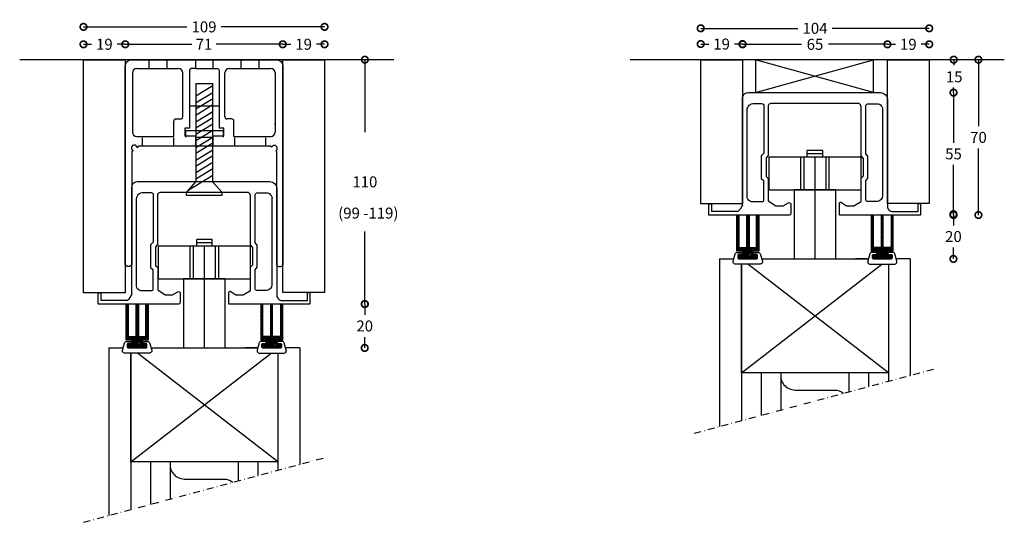
# Model space of a CAD drawing. Extents: x -5595 to -5147, y -500 to -26.
# Drawn here: x -5595 to -5147, y -255 to -26 of the extents above; entities that cross this region are included whole.
import ezdxf

# ---------------------------------------------------------------- set-up
doc = ezdxf.new("R2010")
doc.units = 0
doc.header["$MEASUREMENT"] = 0
doc.header["$PDSIZE"] = -5
doc.linetypes.add('DASHDOT2', pattern=[12.7, 6.35, -3.175, 0, -3.175])
doc.layers.get('0').update_dxf_attribs({"linetype": 'CONTINUOUS'})
doc.layers.get('DEFPOINTS').update_dxf_attribs({"linetype": 'CONTINUOUS'})
for name, color, linetype in [('SWG 001', 1, 'CONTINUOUS'), ('SWG 002', 3, 'CONTINUOUS'), ('SWG 003', 3, 'CONTINUOUS'), ('SWG 004', 8, 'CONTINUOUS'), ('SWG 006', 4, 'CONTINUOUS'), ('SWG 012', 8, 'CONTINUOUS')]:
    doc.layers.add(name, color=color, linetype=linetype)
doc.styles.add('Arial', font='arial.ttf')
doc.dimstyles.new('HABILA', dxfattribs={"dimscale": 0, "dimtxt": 2.5, "dimasz": 2, "dimexe": 2, "dimexo": 3, "dimgap": 2.5, "dimtad": 0, "dimtih": 1, "dimdec": 0, "dimzin": 0, "dimdsep": 46, "dimtxsty": 'Arial', "dimblk": 'DOTSMALL', "dimcen": 4, "dimdle": 2, "dimse1": 1, "dimse2": 1, "dimclrd": 8, "dimadec": 0, "dimazin": 0, "dimtfac": 1, "dimtdec": 0, "dimtix": 1, "dimtmove": 2, "dimatfit": 3, "dimldrblk": 'DOTSMALL', "dimfxl": 1, "dimtolj": 1, "dimtzin": 0, "dimarcsym": 0})
pattern_1 = [(225, (1.04004, 0.0091), (0.353030383, -0.353030383), [])]

# ---------------------------------------------------------------- blocks, each defined once
blk = doc.blocks.new('_DotSmall')
at = {"color": 0, "linetype": 'ByBlock', "const_width": 0.5}
blk.add_lwpolyline([(-0.0625, 0, 1), (0.0625, 0, 1)], format="xyb", close=True, dxfattribs=at)
blk = doc.blocks.new('*D22')
at = {"layer": 'DEFPOINTS', "color": 0, "transparency": 16777216}
for p in [(-5438.37, -155.7), (-5438.37, -155.7), (-5454.44, -175.7)]:
    blk.add_point(p, dxfattribs=at)
at = {"layer": 'SWG 006', "color": 8, "lineweight": -2, "transparency": 16777216}
for p, q in [((-5438.37, -155.7), (-5438.37, -160.65)), ((-5438.37, -175.7), (-5438.37, -170.75))]:
    blk.add_line(p, q, dxfattribs=at)
at = {"layer": 'SWG 006', "color": 8, "lineweight": -2, "transparency": 16777216, "xscale": 6, "yscale": 6, "zscale": 6}
for p, rotation in [((-5438.37, -155.7), 90), ((-5438.37, -175.7), 270)]:
    blk.add_blockref('_DotSmall', p, dxfattribs=dict(at, rotation=rotation))
at = {"layer": 'SWG 006', "color": 0, "transparency": 16777216, "insert": (-5438.37, -165.7), "char_height": 5, "attachment_point": 5, "style": 'Arial'}
blk.add_mtext('\\A1;20', dxfattribs=at)
blk = doc.blocks.new('*D23')
at = {"layer": 'DEFPOINTS', "color": 0, "transparency": 16777216}
for p in [(-5170.5, -114.78), (-5170.5, -114.78), (-5180.59, -135.15)]:
    blk.add_point(p, dxfattribs=at)
at = {"layer": 'SWG 006', "color": 8, "lineweight": -2, "transparency": 16777216}
for p, q in [((-5170.5, -114.78), (-5170.5, -119.91)), ((-5170.5, -135.15), (-5170.5, -130.01))]:
    blk.add_line(p, q, dxfattribs=at)
at = {"layer": 'SWG 006', "color": 8, "lineweight": -2, "transparency": 16777216, "xscale": 6, "yscale": 6, "zscale": 6}
for p, rotation in [((-5170.5, -114.78), 90), ((-5170.5, -135.15), 270)]:
    blk.add_blockref('_DotSmall', p, dxfattribs=dict(at, rotation=rotation))
at = {"layer": 'SWG 006', "color": 0, "transparency": 16777216, "insert": (-5170.5, -124.96), "char_height": 5, "attachment_point": 5, "style": 'Arial'}
blk.add_mtext('\\A1;20', dxfattribs=at)
blk = doc.blocks.new('*D25')
at = {"layer": 'DEFPOINTS', "color": 0, "transparency": 16777216}
for p in [(54.66, 146.15), (-55.01, 67.25), (54.66, 67.25)]:
    blk.add_point(p, dxfattribs=at)
at = {"layer": 'SWG 006', "color": 8, "lineweight": -2, "transparency": 16777216}
for p, q in [((-55.01, 146.15), (-7.97, 146.15)), ((54.66, 146.15), (7.62, 146.15))]:
    blk.add_line(p, q, dxfattribs=at)
at = {"layer": 'SWG 006', "color": 8, "lineweight": -2, "transparency": 16777216, "xscale": 6, "yscale": 6, "zscale": 6, "rotation": 180}
blk.add_blockref('_DotSmall', (-55.01, 146.15), dxfattribs=at)
at = {"layer": 'SWG 006', "color": 8, "lineweight": -2, "transparency": 16777216, "xscale": 6, "yscale": 6, "zscale": 6}
blk.add_blockref('_DotSmall', (54.66, 146.15), dxfattribs=at)
at = {"layer": 'SWG 006', "color": 0, "transparency": 16777216, "insert": (-0.17, 146.15), "char_height": 5, "attachment_point": 5, "style": 'Arial'}
blk.add_mtext('\\A1;109', dxfattribs=at)
blk = doc.blocks.new('*D26')
at = {"layer": 'DEFPOINTS', "color": 0, "transparency": 16777216}
for p in [(54.66, 138.23), (35.66, 131.22), (54.66, 131.22)]:
    blk.add_point(p, dxfattribs=at)
at = {"layer": 'SWG 006', "color": 8, "lineweight": -2, "transparency": 16777216}
for p, q in [((35.66, 138.23), (39.31, 138.23)), ((54.66, 138.23), (51.01, 138.23))]:
    blk.add_line(p, q, dxfattribs=at)
at = {"layer": 'SWG 006', "color": 8, "lineweight": -2, "transparency": 16777216, "xscale": 6, "yscale": 6, "zscale": 6, "rotation": 180}
blk.add_blockref('_DotSmall', (35.66, 138.23), dxfattribs=at)
at = {"layer": 'SWG 006', "color": 8, "lineweight": -2, "transparency": 16777216, "xscale": 6, "yscale": 6, "zscale": 6}
blk.add_blockref('_DotSmall', (54.66, 138.23), dxfattribs=at)
at = {"layer": 'SWG 006', "color": 0, "transparency": 16777216, "insert": (45.16, 138.23), "char_height": 5, "attachment_point": 5, "style": 'Arial'}
blk.add_mtext('\\A1;19', dxfattribs=at)
blk = doc.blocks.new('*D27')
at = {"layer": 'DEFPOINTS', "color": 0, "transparency": 16777216}
for p in [(-36.01, 138.23), (-36.01, 131.22), (35.66, 131.22)]:
    blk.add_point(p, dxfattribs=at)
at = {"layer": 'SWG 006', "color": 8, "lineweight": -2, "transparency": 16777216}
for p, q in [((-36.01, 138.23), (-5.75, 138.23)), ((35.66, 138.23), (5.4, 138.23))]:
    blk.add_line(p, q, dxfattribs=at)
at = {"layer": 'SWG 006', "color": 8, "lineweight": -2, "transparency": 16777216, "xscale": 6, "yscale": 6, "zscale": 6, "rotation": 180}
blk.add_blockref('_DotSmall', (-36.01, 138.23), dxfattribs=at)
at = {"layer": 'SWG 006', "color": 8, "lineweight": -2, "transparency": 16777216, "xscale": 6, "yscale": 6, "zscale": 6}
blk.add_blockref('_DotSmall', (35.66, 138.23), dxfattribs=at)
at = {"layer": 'SWG 006', "color": 0, "transparency": 16777216, "insert": (-0.17, 138.23), "char_height": 5, "attachment_point": 5, "style": 'Arial'}
blk.add_mtext('\\A1;71', dxfattribs=at)
blk = doc.blocks.new('*D28')
at = {"layer": 'DEFPOINTS', "color": 0, "transparency": 16777216}
for p in [(-55.01, 138.23), (-55.01, 131.22), (-36.01, 131.22)]:
    blk.add_point(p, dxfattribs=at)
at = {"layer": 'SWG 006', "color": 8, "lineweight": -2, "transparency": 16777216}
for p, q in [((-55.01, 138.23), (-51.36, 138.23)), ((-36.01, 138.23), (-39.66, 138.23))]:
    blk.add_line(p, q, dxfattribs=at)
at = {"layer": 'SWG 006', "color": 8, "lineweight": -2, "transparency": 16777216, "xscale": 6, "yscale": 6, "zscale": 6, "rotation": 180}
blk.add_blockref('_DotSmall', (-55.01, 138.23), dxfattribs=at)
at = {"layer": 'SWG 006', "color": 8, "lineweight": -2, "transparency": 16777216, "xscale": 6, "yscale": 6, "zscale": 6}
blk.add_blockref('_DotSmall', (-36.01, 138.23), dxfattribs=at)
at = {"layer": 'SWG 006', "color": 0, "transparency": 16777216, "insert": (-45.51, 138.23), "char_height": 5, "attachment_point": 5, "style": 'Arial'}
blk.add_mtext('\\A1;19', dxfattribs=at)
blk = doc.blocks.new('*D29')
at = {"layer": 'DEFPOINTS', "color": 0, "transparency": 16777216}
for p in [(10.22, 131.22), (73.02, 131.22), (24.02, 19.97)]:
    blk.add_point(p, dxfattribs=at)
at = {"layer": 'SWG 006', "color": 8, "lineweight": -2, "transparency": 16777216}
for p, q in [((73.02, 131.22), (73.02, 98.15)), ((73.02, 19.97), (73.02, 53.04))]:
    blk.add_line(p, q, dxfattribs=at)
at = {"layer": 'SWG 006', "color": 8, "lineweight": -2, "transparency": 16777216, "xscale": 6, "yscale": 6, "zscale": 6}
for p, rotation in [((73.02, 131.22), 90), ((73.02, 19.97), 270)]:
    blk.add_blockref('_DotSmall', p, dxfattribs=dict(at, rotation=rotation))
at = {"layer": 'SWG 006', "color": 0, "transparency": 16777216, "insert": (73.02, 75.6), "char_height": 5, "attachment_point": 5, "style": 'Arial'}
blk.add_mtext('\\A1;110', dxfattribs=at)
blk = doc.blocks.new('*D32')
at = {"layer": 'DEFPOINTS', "color": 0, "transparency": 16777216}
for p in [(51.95, 104.97), (-51.99, 67.25), (51.95, 67.25)]:
    blk.add_point(p, dxfattribs=at)
at = {"layer": 'SWG 006', "color": 8, "lineweight": -2, "transparency": 16777216}
for p, q in [((-51.99, 104.97), (-7.8, 104.97)), ((51.95, 104.97), (7.76, 104.97))]:
    blk.add_line(p, q, dxfattribs=at)
at = {"layer": 'SWG 006', "color": 8, "lineweight": -2, "transparency": 16777216, "xscale": 6, "yscale": 6, "zscale": 6, "rotation": 180}
blk.add_blockref('_DotSmall', (-51.99, 104.97), dxfattribs=at)
at = {"layer": 'SWG 006', "color": 8, "lineweight": -2, "transparency": 16777216, "xscale": 6, "yscale": 6, "zscale": 6}
blk.add_blockref('_DotSmall', (51.95, 104.97), dxfattribs=at)
at = {"layer": 'SWG 006', "color": 0, "transparency": 16777216, "insert": (-0.02, 104.97), "char_height": 5, "attachment_point": 5, "style": 'Arial'}
blk.add_mtext('\\A1;104', dxfattribs=at)
blk = doc.blocks.new('*D33')
at = {"layer": 'DEFPOINTS', "color": 0, "transparency": 16777216}
for p in [(26.63, 75.7), (63.01, 75.7), (63.01, 19.97)]:
    blk.add_point(p, dxfattribs=at)
at = {"layer": 'SWG 006', "color": 8, "lineweight": -2, "transparency": 16777216}
for p, q in [((63.01, 75.7), (63.01, 52.88)), ((63.01, 19.97), (63.01, 42.79))]:
    blk.add_line(p, q, dxfattribs=at)
at = {"layer": 'SWG 006', "color": 8, "lineweight": -2, "transparency": 16777216, "xscale": 6, "yscale": 6, "zscale": 6}
for p, rotation in [((63.01, 75.7), 90), ((63.01, 19.97), 270)]:
    blk.add_blockref('_DotSmall', p, dxfattribs=dict(at, rotation=rotation))
at = {"layer": 'SWG 006', "color": 0, "transparency": 16777216, "insert": (63.01, 47.83), "char_height": 5, "attachment_point": 5, "style": 'Arial'}
blk.add_mtext('\\A1;55', dxfattribs=at)
blk = doc.blocks.new('*D34')
at = {"layer": 'DEFPOINTS', "color": 0, "transparency": 16777216}
for p in [(-32.99, 97.82), (-51.99, 90.7), (-32.99, 90.7)]:
    blk.add_point(p, dxfattribs=at)
at = {"layer": 'SWG 006', "color": 8, "lineweight": -2, "transparency": 16777216}
for p, q in [((-51.99, 97.82), (-48.34, 97.82)), ((-32.99, 97.82), (-36.64, 97.82))]:
    blk.add_line(p, q, dxfattribs=at)
at = {"layer": 'SWG 006', "color": 8, "lineweight": -2, "transparency": 16777216, "xscale": 6, "yscale": 6, "zscale": 6, "rotation": 180}
blk.add_blockref('_DotSmall', (-51.99, 97.82), dxfattribs=at)
at = {"layer": 'SWG 006', "color": 8, "lineweight": -2, "transparency": 16777216, "xscale": 6, "yscale": 6, "zscale": 6}
blk.add_blockref('_DotSmall', (-32.99, 97.82), dxfattribs=at)
at = {"layer": 'SWG 006', "color": 0, "transparency": 16777216, "insert": (-42.49, 97.82), "char_height": 5, "attachment_point": 5, "style": 'Arial'}
blk.add_mtext('\\A1;19', dxfattribs=at)
blk = doc.blocks.new('*D35')
at = {"layer": 'DEFPOINTS', "color": 0, "transparency": 16777216}
for p in [(-32.99, 97.7), (-32.99, 90.7), (32.95, 90.7)]:
    blk.add_point(p, dxfattribs=at)
at = {"layer": 'SWG 006', "color": 8, "lineweight": -2, "transparency": 16777216}
for p, q in [((-32.99, 97.7), (-6.13, 97.7)), ((32.95, 97.7), (6.09, 97.7))]:
    blk.add_line(p, q, dxfattribs=at)
at = {"layer": 'SWG 006', "color": 8, "lineweight": -2, "transparency": 16777216, "xscale": 6, "yscale": 6, "zscale": 6, "rotation": 180}
blk.add_blockref('_DotSmall', (-32.99, 97.7), dxfattribs=at)
at = {"layer": 'SWG 006', "color": 8, "lineweight": -2, "transparency": 16777216, "xscale": 6, "yscale": 6, "zscale": 6}
blk.add_blockref('_DotSmall', (32.95, 97.7), dxfattribs=at)
at = {"layer": 'SWG 006', "color": 0, "transparency": 16777216, "insert": (-0.02, 97.7), "char_height": 5, "attachment_point": 5, "style": 'Arial'}
blk.add_mtext('\\A1;65', dxfattribs=at)
blk = doc.blocks.new('*D36')
at = {"layer": 'DEFPOINTS', "color": 0, "transparency": 16777216}
for p in [(32.95, 97.7), (32.95, 90.7), (51.95, 90.7)]:
    blk.add_point(p, dxfattribs=at)
at = {"layer": 'SWG 006', "color": 8, "lineweight": -2, "transparency": 16777216}
for p, q in [((32.95, 97.7), (36.6, 97.7)), ((51.95, 97.7), (48.3, 97.7))]:
    blk.add_line(p, q, dxfattribs=at)
at = {"layer": 'SWG 006', "color": 8, "lineweight": -2, "transparency": 16777216, "xscale": 6, "yscale": 6, "zscale": 6, "rotation": 180}
blk.add_blockref('_DotSmall', (32.95, 97.7), dxfattribs=at)
at = {"layer": 'SWG 006', "color": 8, "lineweight": -2, "transparency": 16777216, "xscale": 6, "yscale": 6, "zscale": 6}
blk.add_blockref('_DotSmall', (51.95, 97.7), dxfattribs=at)
at = {"layer": 'SWG 006', "color": 0, "transparency": 16777216, "insert": (42.45, 97.7), "char_height": 5, "attachment_point": 5, "style": 'Arial'}
blk.add_mtext('\\A1;19', dxfattribs=at)
blk = doc.blocks.new('*D37')
at = {"layer": 'DEFPOINTS', "color": 0, "transparency": 16777216}
for p in [(47.97, 90.7), (74.35, 90.7), (48.02, 19.97)]:
    blk.add_point(p, dxfattribs=at)
at = {"layer": 'SWG 006', "color": 8, "lineweight": -2, "transparency": 16777216}
for p, q in [((74.35, 90.7), (74.35, 60.39)), ((74.35, 19.97), (74.35, 50.28))]:
    blk.add_line(p, q, dxfattribs=at)
at = {"layer": 'SWG 006', "color": 8, "lineweight": -2, "transparency": 16777216, "xscale": 6, "yscale": 6, "zscale": 6}
for p, rotation in [((74.35, 90.7), 90), ((74.35, 19.97), 270)]:
    blk.add_blockref('_DotSmall', p, dxfattribs=dict(at, rotation=rotation))
at = {"layer": 'SWG 006', "color": 0, "transparency": 16777216, "insert": (74.35, 55.33), "char_height": 5, "attachment_point": 5, "style": 'Arial'}
blk.add_mtext('\\A1;70', dxfattribs=at)
blk = doc.blocks.new('UP-TPL_1-2_guide')
at = {"layer": 'SWG 001'}
for p, q in [((86.12, 131.22), (-84.04, 131.22)), ((4, 120.23), (-4.06, 120.23))]:
    blk.add_line(p, q, dxfattribs=at)
at = {"layer": 'SWG 001', "color": 3}
for p, q in [((-3.96, 114.69), (3.9, 119.4)), ((-4.02, 111.55), (3.85, 116.26)), ((-3.96, 108.88), (3.9, 113.59)), ((-3.96, 106.03), (3.9, 110.74)), ((-3.96, 102.99), (3.9, 107.7)), ((-3.96, 100.13), (3.9, 104.84)), ((-3.96, 97.27), (3.9, 101.98)), ((-3.96, 94.37), (3.9, 99.08)), ((-3.96, 91.3), (3.9, 96.01)), ((-3.96, 88.69), (3.9, 93.4)), ((-3.96, 85.49), (3.9, 90.2)), ((-3.96, 82.8), (3.9, 87.52)), ((-3.96, 79.78), (3.9, 84.49)), ((-3.96, 77.02), (3.9, 81.73)), ((-7.09, 72.03), (3.9, 78.62))]:
    blk.add_line(p, q, dxfattribs=at)
at = {"layer": 'SWG 001'}
for points in [[(-36.01, 25.14), (-55.01, 25.14), (-55.01, 131.22), (-36.01, 131.22)], [(54.66, 25.25), (35.66, 25.25), (35.66, 131.22), (54.66, 131.22)]]:
    blk.add_lwpolyline(points, close=True, dxfattribs=at)
at = {"layer": 'SWG 002'}
for p, q in [((-25.13, 127.18), (-25.13, 131.22)), ((-16.93, 127.18), (-16.93, 131.22)), ((-3.96, 127.24), (-3.96, 131.22)), ((16.74, 127.18), (16.74, 131.22)), ((24.86, 127.18), (24.86, 131.22)), ((-8.5, 99), (8.5, 99)), ((-8.5, 96), (-8.5, 99)), ((8.5, 99), (8.5, 96)), ((-28.12, 91.77), (-28.12, 95.66)), ((-13.94, 91.77), (-13.94, 95.66)), ((-4, 96), (4, 96)), ((13.71, 95.66), (13.71, 91.77)), ((27.94, 91.77), (27.94, 95.66))]:
    blk.add_line(p, q, dxfattribs=at)
at = {"layer": 'SWG 002', "color": 1}
for p, q in [((-30.77, 127.22), (-11.87, 127.22)), ((-3.96, 127.24), (3.78, 127.24)), ((11.33, 127.22), (30.23, 127.22)), ((-32.77, 125.22), (-32.77, 98.22)), ((-9.87, 105.22), (-9.87, 125.22)), ((9.33, 105.22), (9.33, 125.22)), ((32.23, 125.22), (32.23, 98.22)), ((-13.97, 96.22), (-13.97, 103.22)), ((-12.97, 104.22), (-10.87, 104.22)), ((12.43, 104.22), (10.33, 104.22)), ((13.43, 96.22), (13.43, 103.22)), ((-6.83, 99.97), (-8.9, 99.97)), ((-8.9, 99.97), (-8.9, 96.56)), ((8.8, 99.97), (6.66, 99.97)), ((8.8, 96.56), (8.8, 99.97)), ((-30.77, 96.22), (-13.97, 96.22)), ((-8.9, 96.56), (-4.06, 96.56)), ((-4.06, 96.56), (-4.06, 91.77)), ((4.06, 91.77), (4.06, 96.56)), ((4.06, 96.56), (8.8, 96.56)), ((13.43, 96.22), (30.23, 96.22)), ((-4.06, 91.77), (-29.78, 91.77)), ((4.06, 91.77), (-4.06, 91.77)), ((30.05, 91.77), (4.06, 91.77))]:
    blk.add_line(p, q, dxfattribs=at)
at = {"layer": 'SWG 002', "color": 3}
blk.add_line((6.66, 110.08), (-6.83, 110.08), dxfattribs=at)
at = {"layer": 'SWG 002', "color": 8}
for p, q in [((3.5, 49.3), (-3.5, 49.3)), ((-3.5, 46.3), (-3.5, 49.3)), ((3.5, 46.3), (3.5, 49.3)), ((-6.5, 31.5), (-6.5, 46.3)), ((-5, 31.5), (-5, 46.3)), ((5, 46.3), (-5, 46.3)), ((3.5, 47.8), (-3.5, 47.8)), ((0, 0), (0, 46.3)), ((5, 31.5), (5, 46.3)), ((6.5, 31.5), (6.5, 46.3))]:
    blk.add_line(p, q, dxfattribs=at)
at = {"layer": 'SWG 002', "color": 1}
for points in [[(-36.01, 38), (-36.01, 128.31, -0.390938), (-33.32, 131.22), (32.77, 131.22, -0.353795), (35.66, 128.89), (35.66, 38.22, -1.012653), (32.95, 38.22), (32.96, 89.28, 0.402065), (32.5, 89.73, 0.18853)], [(-3.96, 127.24), (-3.96, 127.24), (-5.83, 127.24, 0.414214), (-6.83, 126.24), (-6.83, 99.97)], [(3.78, 127.24), (5.66, 127.24, -0.414214), (6.66, 126.24), (6.66, 99.97)], [(-32.36, 89.81, 0.334732), (-32.99, 89.31), (-32.99, 38, -0.638675), (-36.01, 38)], [(23.81, 70.59), (28.25, 70.59, -0.446053), (30.76, 67.8), (30.76, 28.77, -0.393378), (28.35, 26.19), (23.77, 26.19, -0.456503), (23.06, 27.01), (23.05, 35.61), (24.04, 36.74), (24.04, 46.79), (23.09, 47.9), (23.09, 69.5, -0.306401), (23.81, 70.59, -1.497704)]]:
    blk.add_lwpolyline(points, format="xyb", dxfattribs=at)
at = {"layer": 'SWG 002'}
for points in [[(-0.27, 131.22), (-0.27, 131.22)], [(3.78, 131.22), (3.78, 131.22), (3.78, 127.24)]]:
    blk.add_lwpolyline(points, dxfattribs=at)
at = {"layer": 'SWG 002', "color": 3}
blk.add_lwpolyline([(0.19, 69.49), (8.07, 69.49), (8.07, 70.68), (3.91, 75.51), (3.91, 120.23), (-0.03, 120.23), (-3.96, 120.23), (-3.96, 75.69), (-8.22, 70.71), (-8.22, 69.49), (4.13, 69.49)], dxfattribs=at)
at = {"layer": 'SWG 002', "color": 1}
for points in [[(-32.99, 24.35), (-32.99, 73.15, -0.452594), (-30.09, 75.7), (29.8, 75.7, -0.397482), (32.95, 72.72), (32.95, 23.94, 0.421551), (35.34, 21.61), (46.9, 21.61), (46.9, 25.25), (48.02, 25.25), (48.02, 19.97), (11.11, 19.97), (11.11, 25.25, -0.659721), (12.08, 25.66), (14.25, 24.15), (17.65, 24.15), (21.05, 26.1), (21.05, 36.76), (22.06, 37.81), (22.06, 45.66), (20.95, 46.86), (20.95, 69.25, 0.285922), (20.03, 70.73), (-20.18, 70.73, 0.342367), (-21.38, 69.8), (-21.38, 47.07), (-22.29, 45.95), (-22.29, 37.56), (-21.25, 36.67), (-21.25, 26.4), (-17.79, 24.09), (-14.45, 24.09), (-12.13, 25.54, -0.513427), (-11.05, 25.09), (-11.05, 20.77, -0.523337), (-12.13, 19.94), (-48.27, 19.94), (-48.27, 25.11), (-47.09, 25.11), (-47.09, 21.74), (-34.97, 21.74, 0.171034), (-32.96, 24.46)], [(-30.88, 28.54), (-30.87, 67.81, -0.428215), (-27.77, 70.76), (-24.28, 70.76, -0.474894), (-23.31, 69.57), (-23.31, 48.14), (-24.47, 46.9), (-24.47, 36.58), (-23.42, 35.65), (-23.42, 26.7, -0.437955), (-24.22, 25.96), (-28.46, 25.96, -0.432976)]]:
    blk.add_lwpolyline(points, format="xyb", close=True, dxfattribs=at)
at = {"layer": 'SWG 002', "color": 8}
for points in [[(-21, 31.5), (21, 31.5), (21, 46.3), (-21, 46.3)], [(-9.49, 0), (9.49, 0), (9.49, 31.5), (-9.49, 31.5)]]:
    blk.add_lwpolyline(points, close=True, dxfattribs=at)
at = {"layer": 'SWG 002', "color": 1}
for centre, radius, start, end in [((-30.77, 125.22), 2, 90, 180), ((-11.87, 125.22), 2, 0, 90), ((11.33, 125.22), 2, 90, 180), ((30.23, 125.22), 2, 0, 90), ((-12.97, 103.22), 1, 90, 180), ((-10.87, 105.22), 1, 270, 0), ((10.33, 105.22), 1, 180, 270), ((12.43, 103.22), 1, 0, 90), ((25.39, 101.89), 6.84, 357.2051, 2.7949), ((-30.77, 98.22), 2, 180, 270), ((30.23, 98.22), 2, 270, 0), ((-31.93, 91.05), 1.31, 3.0301, 251.167), ((-29.8, 90.92), 0.854, 88.7133, 166.4113), ((30.12, 91.3), 0.477, 4.1356, 97.6833), ((31.82, 90.86), 1.32, 301.0125, 158.8707)]:
    blk.add_arc(centre, radius, start, end, dxfattribs=at)
at = {"layer": 'SWG 002', "color": 1, "linetype": 'ByBlock'}
blk.add_arc((30.23, 98.22), 2, 270, 0, dxfattribs=at)
at = {"layer": 'SWG 006', "insert": (60.87, 63.87), "char_height": 5, "width": 91.7933, "attachment_point": 1, "style": 'Arial'}
blk.add_mtext('(99 -119)', dxfattribs=at)
at = {"layer": 'SWG 006'}
for base, p1, p2, text, picture, middle in [((54.66, 146.15), (-55.01, 67.25), (54.66, 67.25), '109', '*D25', (-0.17, 146.15)), ((-36.01, 138.23), (35.66, 131.22), (-36.01, 131.22), '71', '*D27', (-0.17, 138.23))]:
    dim = blk.add_linear_dim(base=base, p1=p1, p2=p2, text=text, dimstyle='HABILA', override={"dimscale": 1, "dimtxt": 5, "dimasz": 6, "dimdle": 0}, dxfattribs=at)
    dim.commit()
    dim.dimension.update_dxf_attribs({"geometry": picture, "text_midpoint": middle})
for base, p1, p2, picture, middle in [((-55.01, 138.23), (-36.01, 131.22), (-55.01, 131.22), '*D28', (-45.51, 138.23)), ((54.66, 138.23), (35.66, 131.22), (54.66, 131.22), '*D26', (45.16, 138.23))]:
    dim = blk.add_linear_dim(base=base, p1=p1, p2=p2, dimstyle='HABILA', override={"dimscale": 1, "dimtxt": 5, "dimasz": 6, "dimdle": 0}, dxfattribs=at)
    dim.commit()
    dim.dimension.update_dxf_attribs({"geometry": picture, "text_midpoint": middle})
dim = blk.add_linear_dim(base=(73.02, 131.22), p1=(24.02, 19.97), p2=(10.22, 131.22), angle=90, text='110', dimstyle='HABILA', override={"dimscale": 1, "dimtxt": 5, "dimasz": 6, "dimgap": 20, "dimdle": 0}, dxfattribs=at)
dim.commit()
dim.dimension.update_dxf_attribs({"geometry": '*D29', "text_midpoint": (73.02, 75.6)})
blk = doc.blocks.new('TPL_C_1-2_guide')
at = {"layer": 'SWG 001'}
blk.add_line((86.12, 90.7), (-84.04, 90.7), dxfattribs=at)
for points in [[(-32.99, 25.11), (-51.99, 25.11), (-51.99, 90.7), (-32.99, 90.7)], [(51.95, 25.25), (32.95, 25.25), (32.95, 90.7), (51.95, 90.7)]]:
    blk.add_lwpolyline(points, close=True, dxfattribs=at)
at = {"layer": 'SWG 002', "color": 8}
for p, q in [((3.5, 49.3), (-3.5, 49.3)), ((-3.5, 46.3), (-3.5, 49.3)), ((3.5, 46.3), (3.5, 49.3)), ((-6.5, 31.5), (-6.5, 46.3)), ((-5, 31.5), (-5, 46.3)), ((5, 46.3), (-5, 46.3)), ((3.5, 47.8), (-3.5, 47.8)), ((0, 0), (0, 46.3)), ((5, 31.5), (5, 46.3)), ((6.5, 31.5), (6.5, 46.3))]:
    blk.add_line(p, q, dxfattribs=at)
at = {"layer": 'SWG 002', "color": 1}
for points in [[(-32.99, 24.35), (-32.99, 73.15, -0.452594), (-30.09, 75.7), (29.8, 75.7, -0.397482), (32.95, 72.72), (32.95, 23.94, 0.421551), (35.34, 21.61), (46.9, 21.61), (46.9, 25.25), (48.02, 25.25), (48.02, 19.97), (11.11, 19.97), (11.11, 25.25, -0.659721), (12.08, 25.66), (14.25, 24.15), (17.65, 24.15), (21.05, 26.1), (21.05, 36.76), (22.06, 37.81), (22.06, 45.66), (20.95, 46.86), (20.95, 69.25, 0.285922), (20.03, 70.73), (-20.18, 70.73, 0.342367), (-21.38, 69.8), (-21.38, 47.07), (-22.29, 45.95), (-22.29, 37.56), (-21.25, 36.67), (-21.25, 26.4), (-17.79, 24.09), (-14.45, 24.09), (-12.13, 25.54, -0.513427), (-11.05, 25.09), (-11.05, 20.77, -0.523337), (-12.13, 19.94), (-48.27, 19.94), (-48.27, 25.11), (-47.09, 25.11), (-47.09, 21.74), (-34.97, 21.74, 0.171034), (-32.96, 24.46)], [(-30.88, 28.54), (-30.87, 67.81, -0.428215), (-27.77, 70.76), (-24.28, 70.76, -0.474894), (-23.31, 69.57), (-23.31, 48.14), (-24.47, 46.9), (-24.47, 36.58), (-23.42, 35.65), (-23.42, 26.7, -0.437955), (-24.22, 25.96), (-28.46, 25.96, -0.432976)]]:
    blk.add_lwpolyline(points, format="xyb", close=True, dxfattribs=at)
blk.add_lwpolyline([(23.81, 70.59), (28.25, 70.59, -0.446053), (30.76, 67.8), (30.76, 28.77, -0.393378), (28.35, 26.19), (23.77, 26.19, -0.456503), (23.06, 27.01), (23.05, 35.61), (24.04, 36.74), (24.04, 46.79), (23.09, 47.9), (23.09, 69.5, -0.306401), (23.81, 70.59, -1.497704)], format="xyb", dxfattribs=at)
at = {"layer": 'SWG 002', "color": 8}
for points in [[(-21, 31.5), (21, 31.5), (21, 46.3), (-21, 46.3)], [(-9.49, 0), (9.49, 0), (9.49, 31.5), (-9.49, 31.5)]]:
    blk.add_lwpolyline(points, close=True, dxfattribs=at)
at = {"layer": 'SWG 004'}
for p, q in [((-27.09, 75.7), (26.63, 90.7)), ((26.63, 75.7), (-27.09, 90.7))]:
    blk.add_line(p, q, dxfattribs=at)
blk.add_lwpolyline([(-27.09, 75.7), (26.63, 75.7), (26.63, 90.7), (-27.09, 90.7)], close=True, dxfattribs=at)
at = {"layer": 'SWG 006', "color": 8}
for p, q in [((63.12, 90.7), (63.12, 88.25)), ((63.01, 75.7), (63.02, 78.07)), ((63.01, 75.7), (63.01, 69.7))]:
    blk.add_line(p, q, dxfattribs=at)
at = {"layer": 'SWG 006', "color": 8, "xscale": 6, "yscale": 6, "zscale": 6}
for p, rotation in [((63.12, 90.7), 270), ((63.01, 75.7), 90)]:
    blk.add_blockref('_DotSmall', p, dxfattribs=dict(at, rotation=rotation))
at = {"layer": 'SWG 006', "insert": (63.32, 82.89), "char_height": 5, "attachment_point": 5, "style": 'Arial'}
blk.add_mtext('\\A1;15', dxfattribs=at)
at = {"layer": 'SWG 006'}
for base, p1, p2, text, picture, middle in [((51.95, 104.97), (-51.99, 67.25), (51.95, 67.25), '104', '*D32', (-0.02, 104.97)), ((-32.99, 97.7), (32.95, 90.7), (-32.99, 90.7), '65', '*D35', (-0.02, 97.7))]:
    dim = blk.add_linear_dim(base=base, p1=p1, p2=p2, text=text, dimstyle='HABILA', override={"dimscale": 1, "dimtxt": 5, "dimasz": 6, "dimdle": 0}, dxfattribs=at)
    dim.commit()
    dim.dimension.update_dxf_attribs({"geometry": picture, "text_midpoint": middle})
for base, p1, p2, picture, middle in [((-32.99, 97.82), (-51.99, 90.7), (-32.99, 90.7), '*D34', (-42.49, 97.82)), ((32.95, 97.7), (51.95, 90.7), (32.95, 90.7), '*D36', (42.45, 97.7))]:
    dim = blk.add_linear_dim(base=base, p1=p1, p2=p2, dimstyle='HABILA', override={"dimscale": 1, "dimtxt": 5, "dimasz": 6, "dimdle": 0}, dxfattribs=at)
    dim.commit()
    dim.dimension.update_dxf_attribs({"geometry": picture, "text_midpoint": middle})
for base, p1, p2, text, picture, middle in [((74.35, 90.7), (48.02, 19.97), (47.97, 90.7), '70', '*D37', (74.35, 55.33)), ((63.01, 75.7), (63.01, 19.97), (26.63, 75.7), '55', '*D33', (63.01, 47.83))]:
    dim = blk.add_linear_dim(base=base, p1=p1, p2=p2, angle=90, text=text, dimstyle='HABILA', override={"dimscale": 1, "dimtxt": 5, "dimasz": 6, "dimdle": 0}, dxfattribs=at)
    dim.commit()
    dim.dimension.update_dxf_attribs({"geometry": picture, "text_midpoint": middle})

msp = doc.modelspace()

# ---------------------------------------------------------------- hatches: boundary and pattern name
at = {"layer": 'SWG 003'}
h = msp.add_hatch(dxfattribs=at)
h.set_pattern_fill('_USER', color=8, scale=0.49926, angle=225, style=0, pattern_type=0)
h.set_pattern_definition([(225, (0, 63.5226), (0.353030383, -0.353030383), [])])
h.paths.add_polyline_path([(-5259.08, -115.2), (-5260.06, -115.2), (-5260.06, -129.93), (-5263.48, -129.93), (-5263.48, -115.2), (-5264.44, -115.2), (-5264.44, -129.93), (-5268.11, -129.93), (-5268.11, -115.2), (-5269.08, -115.2), (-5269.08, -131.68), (-5266.33, -131.68), (-5266.33, -133.43), (-5268.33, -133.43), (-5268.33, -135.11, 0.131652), (-5268.08, -135.18), (-5260.08, -135.18, 0.131652), (-5259.83, -135.11), (-5259.83, -133.43), (-5261.83, -133.43), (-5261.83, -131.68), (-5259.08, -131.68)])
h.paths.add_polyline_path([(-5200.6, -131.68), (-5197.85, -131.68), (-5197.85, -115.18), (-5198.83, -115.18), (-5198.83, -129.93), (-5202.5, -129.93), (-5202.5, -115.18), (-5203.45, -115.18), (-5203.45, -129.93), (-5206.87, -129.93), (-5206.87, -115.18), (-5207.85, -115.18), (-5207.85, -131.68), (-5205.1, -131.68), (-5205.1, -133.43), (-5207.1, -133.43), (-5207.1, -135.11, 0.131652), (-5206.85, -135.18), (-5200.15, -135.18), (-5200.1, -135.15), (-5200.1, -135.18), (-5198.85, -135.18, 0.131652), (-5198.6, -135.11), (-5198.6, -133.43), (-5200.6, -133.43)])
h = msp.add_hatch(dxfattribs=at)
h.set_pattern_fill('_USER', color=8, scale=0.49926, angle=225, style=0, pattern_type=0)
h.set_pattern_definition(pattern_1)
h.paths.add_polyline_path([(-5539.68, -172.2), (-5536.93, -172.2), (-5536.93, -155.73), (-5537.91, -155.73), (-5537.91, -170.45), (-5541.33, -170.45), (-5541.33, -155.73), (-5542.28, -155.73), (-5542.28, -170.45), (-5545.95, -170.45), (-5545.95, -155.73), (-5546.93, -155.73), (-5546.93, -172.2), (-5544.18, -172.2), (-5544.18, -173.95), (-5546.18, -173.95), (-5546.18, -175.63, 0.131652), (-5545.93, -175.7), (-5537.93, -175.7, 0.131652), (-5537.68, -175.63), (-5537.68, -173.95), (-5539.68, -173.95)])
h = msp.add_hatch(dxfattribs=at)
h.set_pattern_fill('_USER', color=8, scale=0.49926, angle=225, style=0, pattern_type=0)
h.set_pattern_definition(pattern_1)
h.paths.add_polyline_path([(-5478.44, -172.2), (-5475.69, -172.2), (-5475.69, -155.7), (-5476.67, -155.7), (-5476.67, -170.45), (-5480.34, -170.45), (-5480.34, -155.7), (-5481.3, -155.7), (-5481.3, -170.45), (-5484.71, -170.45), (-5484.71, -155.7), (-5485.69, -155.7), (-5485.69, -172.2), (-5482.94, -172.2), (-5482.94, -173.95), (-5484.94, -173.95), (-5484.94, -175.63, 0.131652), (-5484.69, -175.7), (-5478, -175.7), (-5477.95, -175.67), (-5477.95, -175.7), (-5476.69, -175.7, 0.131652), (-5476.44, -175.63), (-5476.44, -173.95), (-5478.44, -173.95)])

# ---------------------------------------------------------------- linework, layer by layer
at = {"layer": 'SWG 001'}
for p, q in [((-5276.97, -135.15), (-5270.43, -135.15)), ((-5276.97, -135.15), (-5276.97, -211.48)), ((-5266.99, -137.48), (-5266.99, -208.8)), ((-5209.55, -135.15), (-5215.05, -135.15)), ((-5200.1, -135.15), (-5200.1, -135.18)), ((-5200.1, -137.48), (-5200.1, -190.88)), ((-5190.12, -135.15), (-5196.5, -135.15)), ((-5190.12, -135.15), (-5190.12, -188.2)), ((-5554.82, -175.67), (-5548.28, -175.67)), ((-5554.82, -175.67), (-5554.82, -252)), ((-5544.83, -178), (-5544.83, -249.32)), ((-5487.39, -175.67), (-5492.89, -175.67)), ((-5477.95, -175.67), (-5477.95, -175.7)), ((-5477.95, -178), (-5477.95, -231.4)), ((-5467.96, -175.67), (-5474.35, -175.67)), ((-5467.96, -175.67), (-5467.96, -228.73))]:
    msp.add_line(p, q, dxfattribs=at)
at = {"layer": 'SWG 001', "linetype": 'Continuous'}
for points in [[(-5200.1, -137.48), (-5200.1, -187.08), (-5266.99, -187.08), (-5266.99, -137.48)], [(-5257.74, -135.15), (-5209.19, -135.15)], [(-5477.95, -178), (-5477.95, -227.6), (-5544.83, -227.6), (-5544.83, -178)], [(-5535.58, -175.67), (-5487.04, -175.67)], [(-5535.58, -175.67), (-5529.89, -175.67)]]:
    msp.add_lwpolyline(points, dxfattribs=at)
at = {"layer": 'SWG 002'}
for points in [[(-5261.09, -133.18, -0.414214), (-5261.58, -132.68), (-5261.58, -132.68, -0.414214), (-5261.09, -132.18), (-5259.35, -132.18, -0.338213), (-5258.38, -132.91), (-5257.43, -136.21, -0.49453), (-5258.39, -137.48), (-5269.78, -137.48, -0.49453), (-5270.74, -136.21), (-5269.79, -132.91, -0.338213), (-5268.82, -132.18), (-5267.08, -132.18, -0.414214), (-5266.58, -132.68), (-5266.58, -132.68, -0.414214), (-5267.08, -133.18), (-5268.08, -133.18, 0.414214), (-5268.58, -133.68), (-5268.58, -134.68, 0.414214), (-5268.08, -135.18), (-5260.08, -135.18, 0.414214), (-5259.58, -134.68), (-5259.58, -133.68, 0.414214), (-5260.08, -133.18)], [(-5205.85, -133.18, 0.414214), (-5205.35, -132.68), (-5205.35, -132.68, 0.414214), (-5205.85, -132.18), (-5207.58, -132.18, 0.338213), (-5208.55, -132.91), (-5209.5, -136.21, 0.49453), (-5208.54, -137.48), (-5197.16, -137.48, 0.49453), (-5196.19, -136.21), (-5197.15, -132.91, 0.338213), (-5198.11, -132.18), (-5199.85, -132.18, 0.414214), (-5200.35, -132.68), (-5200.35, -132.68, 0.414214), (-5199.85, -133.18), (-5198.85, -133.18, -0.414214), (-5198.35, -133.68), (-5198.35, -134.68, -0.414214), (-5198.85, -135.18), (-5206.85, -135.18, -0.414214), (-5207.35, -134.68), (-5207.35, -133.68, -0.414214), (-5206.85, -133.18)], [(-5538.93, -173.7, -0.414214), (-5539.43, -173.2), (-5539.43, -173.2, -0.414214), (-5538.93, -172.7), (-5537.19, -172.7, -0.338213), (-5536.23, -173.44), (-5535.27, -176.74, -0.49453), (-5536.24, -178), (-5547.62, -178, -0.49453), (-5548.58, -176.74), (-5547.63, -173.44, -0.338213), (-5546.66, -172.7), (-5544.93, -172.7, -0.414214), (-5544.43, -173.2), (-5544.43, -173.2, -0.414214), (-5544.93, -173.7), (-5545.93, -173.7, 0.414214), (-5546.43, -174.2), (-5546.43, -175.2, 0.414214), (-5545.93, -175.7), (-5537.93, -175.7, 0.414214), (-5537.43, -175.2), (-5537.43, -174.2, 0.414214), (-5537.93, -173.7)], [(-5483.69, -173.7, 0.414214), (-5483.19, -173.2), (-5483.19, -173.2, 0.414214), (-5483.69, -172.7), (-5485.43, -172.7, 0.338213), (-5486.39, -173.44), (-5487.35, -176.74, 0.49453), (-5486.38, -178), (-5475, -178, 0.49453), (-5474.04, -176.74), (-5474.99, -173.44, 0.338213), (-5475.96, -172.7), (-5477.69, -172.7, 0.414214), (-5478.19, -173.2), (-5478.19, -173.2, 0.414214), (-5477.69, -173.7), (-5476.69, -173.7, -0.414214), (-5476.19, -174.2), (-5476.19, -175.2, -0.414214), (-5476.69, -175.7), (-5484.69, -175.7, -0.414214), (-5485.19, -175.2), (-5485.19, -174.2, -0.414214), (-5484.69, -173.7)]]:
    msp.add_lwpolyline(points, format="xyb", close=True, dxfattribs=at)
at = {"layer": 'SWG 003'}
for points in [[(-5268.08, -135.18), (-5268.33, -135.18), (-5268.33, -133.43), (-5266.33, -133.43), (-5266.33, -131.68), (-5269.08, -131.68), (-5269.08, -115.18), (-5268.11, -115.18), (-5268.11, -129.93), (-5264.44, -129.93), (-5264.44, -115.18), (-5263.48, -115.18), (-5263.48, -129.93), (-5260.06, -129.93), (-5260.06, -115.18), (-5259.08, -115.18), (-5259.08, -131.68), (-5261.83, -131.68), (-5261.83, -133.43), (-5259.83, -133.43), (-5259.83, -135.18), (-5260.08, -135.18)], [(-5545.93, -175.7), (-5546.18, -175.7), (-5546.18, -173.95), (-5544.18, -173.95), (-5544.18, -172.2), (-5546.93, -172.2), (-5546.93, -155.7), (-5545.95, -155.7), (-5545.95, -170.45), (-5542.28, -170.45), (-5542.28, -155.7), (-5541.33, -155.7), (-5541.33, -170.45), (-5537.91, -170.45), (-5537.91, -155.7), (-5536.93, -155.7), (-5536.93, -172.2), (-5539.68, -172.2), (-5539.68, -173.95), (-5537.68, -173.95), (-5537.68, -175.7), (-5537.93, -175.7)]]:
    msp.add_lwpolyline(points, dxfattribs=at)
for points in [[(-5198.83, -129.93), (-5202.5, -129.93), (-5202.5, -115.18), (-5203.45, -115.18), (-5203.45, -129.93), (-5206.87, -129.93), (-5206.87, -115.18), (-5207.85, -115.18), (-5207.85, -131.68), (-5205.1, -131.68), (-5205.1, -133.43), (-5207.1, -133.43), (-5207.1, -135.18), (-5198.6, -135.18), (-5198.6, -133.43), (-5200.6, -133.43), (-5200.6, -131.68), (-5197.85, -131.68), (-5197.85, -115.18), (-5198.83, -115.18), (-5198.83, -129.93)], [(-5476.67, -170.45), (-5480.34, -170.45), (-5480.34, -155.7), (-5481.3, -155.7), (-5481.3, -170.45), (-5484.71, -170.45), (-5484.71, -155.7), (-5485.69, -155.7), (-5485.69, -172.2), (-5482.94, -172.2), (-5482.94, -173.95), (-5484.94, -173.95), (-5484.94, -175.7), (-5476.44, -175.7), (-5476.44, -173.95), (-5478.44, -173.95), (-5478.44, -172.2), (-5475.69, -172.2), (-5475.69, -155.7), (-5476.67, -155.7), (-5476.67, -170.45)]]:
    msp.add_lwpolyline(points, close=True, dxfattribs=at)
at = {"layer": 'SWG 004'}
for p, q in [((-5266.99, -187.07), (-5203.11, -137.48)), ((-5200.1, -187.07), (-5263.98, -137.48)), ((-5200.1, -135.15), (-5200.15, -135.18)), ((-5544.83, -227.59), (-5480.96, -178)), ((-5477.95, -227.59), (-5541.82, -178)), ((-5477.95, -175.67), (-5478, -175.7)), ((-5257.99, -187.08), (-5257.99, -206.39)), ((-5248.99, -187.08), (-5248.99, -203.98)), ((-5218.1, -187.08), (-5218.1, -195.7)), ((-5209.1, -187.08), (-5209.1, -193.29)), ((-5535.83, -227.6), (-5535.83, -246.91)), ((-5526.83, -227.6), (-5526.83, -244.5)), ((-5495.95, -227.6), (-5495.95, -236.23)), ((-5486.95, -227.6), (-5486.95, -233.81))]:
    msp.add_line(p, q, dxfattribs=at)
for points in [[(-5248.99, -187.08, 0.469761), (-5242.55, -194.84), (-5224.65, -194.84, -0.174348), (-5220.48, -196.34, -0.174348)], [(-5526.83, -227.6, 0.469761), (-5520.39, -235.36), (-5502.5, -235.36, -0.174348), (-5498.33, -236.86, -0.174348)]]:
    msp.add_lwpolyline(points, format="xyb", dxfattribs=at)
at = {"layer": 'SWG 012', "color": 8, "linetype": 'DASHDOT2', "ltscale": 0.5}
for p, q in [((-5288.48, -214.56), (-5178.63, -185.13)), ((-5566.32, -255.08), (-5456.47, -225.65))]:
    msp.add_line(p, q, dxfattribs=at)

# ---------------------------------------------------------------- block references
at = {"layer": 'SWG 001'}
for name, p in [('UP-TPL_1-2_guide', (-5511.31, -175.67)), ('TPL_C_1-2_guide', (-5233.47, -135.15))]:
    msp.add_blockref(name, p, dxfattribs=at)

# ---------------------------------------------------------------- dimensions: what is measured, and where the dimension line sits
at = {"layer": 'SWG 006'}
for base, p1, p2, picture, middle in [((-5170.5, -114.78), (-5180.59, -135.15), (-5170.5, -114.78), '*D23', (-5170.5, -124.96)), ((-5438.37, -155.7), (-5454.44, -175.7), (-5438.37, -155.7), '*D22', (-5438.37, -165.7))]:
    dim = msp.add_linear_dim(base=base, p1=p1, p2=p2, angle=90, dimstyle='HABILA', override={"dimscale": 1, "dimtxt": 5, "dimasz": 6, "dimdle": 0}, dxfattribs=at)
    dim.commit()
    dim.dimension.update_dxf_attribs({"geometry": picture, "text_midpoint": middle})

doc.saveas('drawing.dxf')
